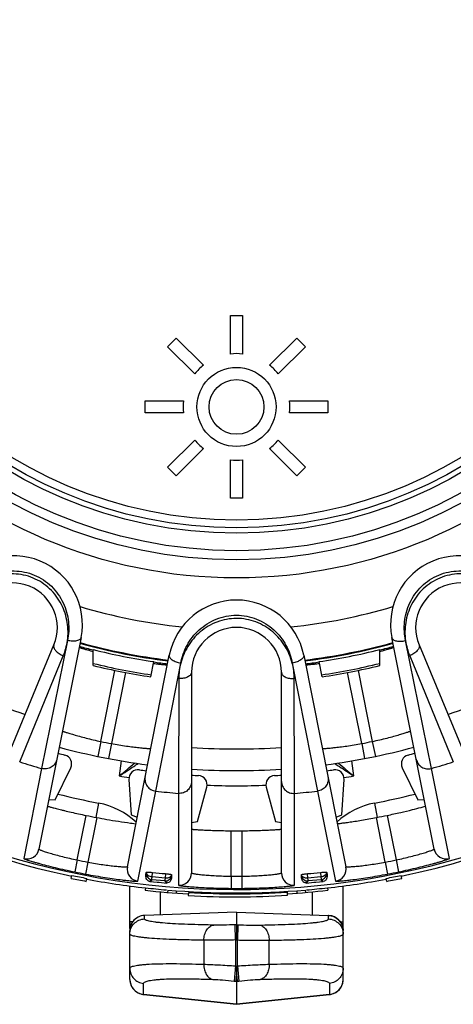
# Model space of a CAD drawing. Units: millimetres. Extents: x 0 to 297, y 0 to 210.
# Drawn here: x 131 to 145, y 21 to 54 of the extents above; entities that cross this region are included whole.
import ezdxf

# ---------------------------------------------------------------- set-up
doc = ezdxf.new("R2010")
doc.units = ezdxf.units.MM
doc.header["$LTSCALE"] = 16.335
doc.layers.get('0').update_dxf_attribs({"linetype": 'CONTINUOUS'})
doc.layers.add('A_STD', color=7, linetype='CONTINUOUS')

msp = doc.modelspace()

# ---------------------------------------------------------------- linework, layer by layer
at = {"color": 7, "linetype": 'Continuous'}
for p, q in [((129.642, 26.918), (132.165, 33.011)), ((133.058, 33.251), (131.675, 26.301)), ((132.61, 33.155), (131.762, 28.952)), ((144.648, 26.303), (143.259, 33.252)), ((144.559, 28.954), (143.707, 33.154)), ((144.151, 33.011), (146.675, 26.918)), ((133.456, 32.336), (133.456, 32.86)), ((142.86, 32.336), (142.86, 32.86)), ((131.043, 29.17), (132.474, 32.659)), ((134.576, 25.724), (135.952, 32.676)), ((135.351, 31.965), (135.45, 32.464)), ((135.508, 28.208), (136.328, 32.414)), ((139.989, 32.416), (140.813, 28.208)), ((140.365, 32.676), (141.748, 25.725)), ((140.966, 31.965), (140.866, 32.464)), ((143.842, 32.659), (145.273, 29.17)), ((133.704, 29.839), (134.169, 32.173)), ((134.514, 32.109), (134.051, 29.77)), ((136.683, 32.112), (136.683, 25.517)), ((139.633, 25.517), (139.633, 32.112)), ((142.269, 29.771), (141.804, 32.109)), ((142.149, 32.174), (142.616, 29.84)), ((136.263, 31.905), (136.251, 28.134)), ((140.066, 28.134), (140.053, 31.905)), ((133.704, 29.839), (133.603, 29.35)), ((134.051, 29.77), (133.958, 29.279)), ((142.269, 29.771), (142.362, 29.28)), ((142.616, 29.84), (142.717, 29.35)), ((134.377, 29.203), (134.311, 28.707)), ((142.006, 28.707), (141.939, 29.203)), ((131.762, 28.952), (131.177, 25.994)), ((132.201, 27.926), (132.717, 28.972)), ((143.599, 28.972), (144.115, 27.926)), ((145.147, 25.995), (144.559, 28.954)), ((134.628, 28.592), (134.704, 27.428)), ((141.612, 27.428), (141.688, 28.592)), ((134.919, 25.25), (135.508, 28.208)), ((136.882, 27.213), (137.184, 28.34)), ((139.133, 28.34), (139.434, 27.213)), ((140.813, 28.208), (141.405, 25.251)), ((131.999, 27.93), (132.201, 27.926)), ((136.251, 28.134), (136.254, 25.118)), ((140.062, 25.118), (140.066, 28.134)), ((144.115, 27.926), (144.323, 27.93)), ((133.631, 27.814), (133.541, 27.347)), ((142.686, 27.814), (142.776, 27.347)), ((132.93, 25.946), (133.221, 27.41)), ((133.57, 27.341), (133.28, 25.876)), ((134.704, 27.428), (134.898, 27.352)), ((136.683, 27.178), (136.882, 27.213)), ((139.434, 27.213), (139.633, 27.178)), ((141.424, 27.355), (141.612, 27.428)), ((143.043, 25.878), (142.752, 27.342)), ((143.101, 27.411), (143.394, 25.947)), ((137.983, 25.414), (137.983, 26.907)), ((138.333, 26.907), (138.333, 25.414)), ((132.93, 25.946), (132.849, 25.554)), ((143.394, 25.947), (143.474, 25.556)), ((133.28, 25.876), (133.205, 25.483)), ((143.043, 25.878), (143.118, 25.485)), ((132.736, 25.341), (132.756, 25.439)), ((133.227, 25.243), (133.246, 25.342)), ((135.193, 25.513), (135.199, 25.518)), ((135.31, 25.244), (135.378, 25.299)), ((135.31, 25.244), (135.555, 25.219)), ((135.806, 25.257), (135.378, 25.299)), ((135.388, 25.388), (135.404, 25.539)), ((135.814, 25.346), (135.388, 25.388)), ((135.806, 25.257), (135.862, 25.189)), ((135.827, 25.497), (135.814, 25.346)), ((136.024, 25.436), (136.029, 25.431)), ((137.983, 25.414), (137.98, 25.014)), ((138.333, 25.414), (138.336, 25.014)), ((140.288, 25.431), (140.292, 25.436)), ((140.455, 25.189), (140.511, 25.257)), ((140.502, 25.346), (140.489, 25.497)), ((140.929, 25.388), (140.502, 25.346)), ((140.938, 25.299), (140.511, 25.257)), ((140.761, 25.219), (141.006, 25.244)), ((140.912, 25.539), (140.929, 25.388)), ((140.938, 25.299), (141.006, 25.244)), ((141.117, 25.518), (141.123, 25.513)), ((143.089, 25.243), (143.07, 25.342)), ((143.58, 25.341), (143.56, 25.439)), ((134.658, 23.698), (134.658, 25.096)), ((135.168, 25.032), (135.159, 24.952)), ((135.555, 25.219), (135.617, 25.213)), ((135.617, 25.213), (135.862, 25.189)), ((135.901, 24.959), (135.894, 24.879)), ((136.182, 24.936), (136.176, 24.856)), ((140.134, 24.936), (140.14, 24.856)), ((140.416, 24.959), (140.422, 24.879)), ((140.455, 25.189), (140.7, 25.213)), ((140.7, 25.213), (140.761, 25.219)), ((141.148, 25.032), (141.157, 24.952)), ((141.658, 22.022), (141.658, 25.093)), ((135.658, 24.9), (135.658, 24.142)), ((136.581, 24.879), (136.575, 24.78)), ((137.071, 24.855), (137.072, 24.885)), ((137.958, 24.863), (137.958, 24.833)), ((138.358, 24.863), (138.358, 24.833)), ((139.245, 24.885), (139.246, 24.855)), ((139.835, 24.785), (139.828, 24.885)), ((140.658, 24.142), (140.658, 24.9)), ((138.158, 24.229), (135.141, 24.124)), ((138.158, 24.228), (135.141, 24.123)), ((135.141, 24.123), (135.141, 24.124)), ((135.141, 24.009), (135.141, 24.123)), ((138.158, 24.229), (141.176, 24.124)), ((138.158, 24.228), (138.158, 24.229)), ((138.158, 24.228), (141.176, 24.123)), ((138.158, 24.228), (138.158, 23.817)), ((141.176, 24.124), (141.176, 24.123)), ((141.176, 24.009), (141.176, 24.123)), ((134.753, 23.916), (134.658, 23.916)), ((134.658, 23.915), (134.658, 23.812)), ((134.658, 23.812), (134.658, 23.704)), ((134.658, 23.704), (134.658, 23.636)), ((134.658, 22.022), (134.658, 23.624)), ((138.158, 23.817), (138.113, 23.816)), ((138.13, 23.317), (138.113, 23.816)), ((138.158, 23.817), (138.203, 23.816)), ((138.158, 23.817), (138.158, 23.318)), ((138.203, 23.816), (138.186, 23.317)), ((141.564, 23.916), (141.658, 23.916)), ((137.085, 23.307), (137.085, 22.519)), ((138.158, 23.318), (138.13, 23.317)), ((138.13, 23.317), (138.13, 22.465)), ((138.158, 23.318), (138.186, 23.317)), ((138.186, 22.465), (138.186, 23.317)), ((139.231, 22.519), (139.231, 23.307)), ((138.13, 22.465), (138.078, 21.969)), ((138.13, 22.465), (138.158, 22.462)), ((138.158, 22.462), (138.186, 22.465)), ((138.186, 22.465), (138.238, 21.969)), ((138.158, 22.195), (138.134, 21.963)), ((138.158, 22.196), (138.183, 21.963)), ((135.106, 21.527), (135.106, 21.886)), ((138.078, 21.969), (138.134, 21.963)), ((138.134, 21.963), (138.158, 21.96)), ((138.158, 21.96), (138.157, 21.206)), ((138.158, 21.96), (138.183, 21.963)), ((138.183, 21.963), (138.238, 21.969)), ((141.21, 21.886), (141.21, 21.527)), ((135.106, 21.525), (135.106, 21.527)), ((138.157, 21.206), (135.106, 21.527)), ((135.106, 21.525), (135.106, 21.525)), ((135.106, 21.525), (138.157, 21.204)), ((141.21, 21.527), (138.157, 21.206)), ((138.157, 21.204), (141.21, 21.525)), ((141.21, 21.527), (141.211, 21.525)), ((141.211, 21.525), (141.21, 21.525)), ((138.157, 21.206), (138.157, 21.204))]:
    msp.add_line(p, q, dxfattribs=at)
for radius in [16.12, 15.525, 15.225, 14.65]:
    msp.add_circle((138.158, 51.333), radius, dxfattribs=at)
for centre, radius, start, end in [((130.851, 33.69), 2.25, 348.75, 146.2545), ((145.466, 33.691), 2.25, 33.7496, 191.2545), ((130.803, 33.575), 1.475, 337.5, 157.5), ((145.514, 33.575), 1.475, 22.5, 202.5), ((138.159, 32.237), 2.25, 11.25, 168.7545), ((138.158, 51.333), 17.815, 253.2498, 264.2525), ((138.158, 51.333), 17.815, 275.7498, 286.7525), ((138.158, 32.112), 1.475, 0, 180), ((138.158, 51.333), 18.975, 254.2862, 263.2157), ((138.158, 51.333), 18.95, 254.2858, 263.2169), ((138.158, 51.333), 18.95, 276.7858, 285.7169), ((138.158, 51.333), 18.975, 276.787, 285.7165), ((138.158, 51.333), 19.075, 254.3227, 255.7303), ((136.618, 44.78), 12.392, 254.3173, 255.2166), ((138.158, 51.333), 19.062, 255.7201, 261.8324), ((138.158, 51.333), 19.062, 278.1676, 284.2799), ((138.158, 51.333), 19.075, 284.2697, 285.6804), ((139.41, 45.853), 13.503, 284.8036, 285.0805), ((139.704, 44.765), 12.376, 285.0782, 285.6816), ((138.158, 51.333), 19.503, 256.05, 261.7626), ((137.106, 44.939), 12.644, 262.4247, 263.1755), ((138.158, 51.333), 19.075, 261.8303, 263.1879), ((138.158, 51.333), 19.075, 276.8151, 278.1697), ((139.263, 44.529), 12.23, 276.8151, 277.5863), ((138.158, 51.333), 19.503, 278.2374, 283.95), ((138.158, 51.333), 19.57, 256.0987, 261.7523), ((138.158, 51.333), 19.57, 278.2477, 283.9013), ((138.158, 51.333), 21.739, 243.6094, 251.3906), ((138.158, 51.333), 21.739, 288.6094, 296.3906), ((138.158, 51.333), 21.95, 258.2932, 259.2165), ((138.158, 51.333), 21.95, 280.7932, 281.7165), ((138.158, 51.333), 22.65, 255.0162, 255.5924), ((138.158, 51.333), 22.45, 254.9829, 262.5277), ((138.158, 51.333), 22.45, 277.4829, 285.0277), ((138.158, 51.333), 22.65, 284.4076, 284.9948), ((138.158, 51.333), 23.276, 252.2005, 254.0495), ((132.448, 29.104), 0.3, 333.7534, 75.589), ((95.051, 75.968), 61.44, 309.71647, 310.33311), ((181.146, 75.825), 61.254, 229.66556, 230.28422), ((143.869, 29.104), 0.3, 104.4113, 206.2464), ((138.158, 51.333), 23.276, 285.9618, 287.7995), ((96.704, 86.673), 69.096, 302.97469, 303.44521), ((134.927, 28.611), 0.3, 81.9112, 183.7464), ((97.306, 85.761), 68.003, 303.44533, 303.59402), ((138.158, 51.333), 22.65, 261.9076, 262.4948), ((138.158, 51.333), 22.65, 277.5162, 278.0924), ((141.389, 28.611), 0.3, 356.2534, 98.089), ((178.947, 85.666), 67.889, 236.40619, 236.56188), ((179.68, 86.775), 69.219, 236.56169, 237.02487), ((138.158, 51.333), 22.95, 260.3488, 261.1764), ((138.158, 51.333), 22.65, 266.2662, 266.8424), ((136.894, 28.417), 0.3, 345.0034, 86.839), ((139.422, 28.417), 0.3, 93.161, 194.9966), ((138.158, 51.333), 22.65, 273.1576, 273.7338), ((138.158, 51.333), 22.95, 278.8236, 279.6512), ((138.158, 51.333), 23.276, 263.4618, 265.2995), ((138.158, 51.333), 22.95, 267.5709, 272.4291), ((138.158, 51.333), 23.276, 274.7005, 276.5495), ((138.158, 51.333), 23.95, 255.8256, 259.1035), ((138.158, 51.333), 23.95, 280.8965, 284.1744), ((133.158, 25.359), 2.5, 46.9156, 79.1035), ((143.158, 25.359), 2.5, 100.8965, 132.9235), ((138.158, 51.333), 24.427, 258.3395, 259.1746), ((138.158, 51.333), 24.427, 280.8395, 281.6746), ((138.158, 51.333), 24.427, 269.5895, 270.4105), ((131.283, 26.379), 0.4, 254.589, 348.7402), ((145.04, 26.381), 0.4, 191.3129, 285.4272), ((138.158, 51.333), 25.92, 258.3632, 259.1532), ((138.158, 51.333), 25.92, 280.8632, 281.6532), ((134.968, 25.647), 0.4, 168.8129, 262.9272), ((141.356, 25.648), 0.4, 277.089, 11.2402), ((138.158, 51.396), 26.613, 258.2445, 259.3229), ((138.158, 51.396), 26.513, 258.2445, 259.3229), ((138.158, 51.333), 26.319, 258.3632, 259.1532), ((130.547, 26.798), 4.821, 344.5404, 344.9389), ((135.398, 25.498), 0.2, 174.3625, 264.3875), ((135.337, 25.404), 0.162, 253.2485, 260.3541), ((135.417, 25.669), 0.283, 258.876, 264.1148), ((138.024, 49.974), 24.575, 263.8789, 264.8711), ((135.825, 25.456), 0.2, 264.3625, 354.3875), ((140.837, 25.785), 4.821, 183.8111, 184.2096), ((136.283, 25.517), 0.4, 265.839, 359.9902), ((138.158, 51.333), 25.92, 269.6132, 270.3868), ((140.033, 25.517), 0.4, 180.0098, 274.161), ((135.479, 25.785), 4.821, 355.7904, 356.1889), ((140.491, 25.456), 0.2, 185.6125, 275.6375), ((138.292, 49.974), 24.575, 275.1289, 276.1211), ((140.918, 25.498), 0.2, 275.6125, 5.6375), ((145.77, 26.798), 4.821, 195.0611, 195.4596), ((138.158, 51.396), 26.513, 280.6771, 281.7555), ((138.158, 51.396), 26.613, 280.6771, 281.7555), ((138.158, 51.333), 26.319, 280.8632, 281.6532), ((138.158, 51.396), 26.613, 263.5291, 266.5967), ((138.158, 51.396), 26.533, 263.5291, 265.0407), ((138.158, 51.396), 26.533, 265.1193, 274.8807), ((138.158, 51.333), 26.319, 269.6132, 270.3868), ((138.158, 51.396), 26.613, 273.6049, 276.4709), ((138.158, 51.396), 26.533, 274.9593, 276.4709), ((138.158, 51.396), 26.663, 266.5968, 273.605), ((138.158, 51.396), 26.563, 266.5968, 273.605), ((135.158, 23.624), 0.5, 99.1025, 180.0028), ((135.158, 23.623), 0.5, 91.9809, 143.2267), ((135.158, 23.626), 0.498, 92.023, 99.1656), ((141.158, 23.634), 0.49, 86.6665, 87.9971), ((141.158, 23.624), 0.5, 359.9996, 86.6972), ((135.154, 23.624), 0.496, 172.5207, 179.9764), ((135.162, 23.623), 0.504, 169.2472, 172.5348), ((135.163, 23.623), 0.505, 165.2335, 169.2483), ((135.159, 23.624), 0.501, 160.7491, 165.236), ((135.153, 23.626), 0.494, 157.8754, 160.7464), ((135.154, 23.625), 0.495, 152.3724, 157.8641), ((135.157, 23.624), 0.499, 150.5069, 152.3766), ((135.159, 23.622), 0.502, 143.2444, 150.5018), ((135.152, 22.023), 0.494, 180.0126, 185.4798), ((135.158, 22.022), 0.5, 179.9949, 263.9925), ((135.154, 22.022), 0.496, 180.0113, 185.1615), ((141.158, 22.022), 0.5, 276.0064, 0.0056), ((141.165, 22.024), 0.493, 354.6677, 359.988), ((141.163, 22.022), 0.495, 355.0097, 359.9894), ((135.158, 22.022), 0.5, 185.097, 258.1297), ((135.159, 22.024), 0.501, 185.4721, 188.3366), ((135.161, 22.024), 0.503, 188.3366, 192.802), ((135.16, 22.024), 0.502, 192.8018, 194.9354), ((135.156, 22.023), 0.498, 194.9297, 200.2551), ((135.15, 22.021), 0.492, 200.2641, 201.5871), ((135.154, 22.023), 0.496, 201.5982, 208.231), ((135.158, 22.025), 0.5, 208.2418, 264.0386), ((141.158, 22.025), 0.5, 275.9614, 331.947), ((141.158, 22.022), 0.5, 282.4124, 355.0724), ((141.162, 22.023), 0.496, 331.9569, 339.7128), ((141.16, 22.023), 0.498, 339.738, 345.2602), ((141.156, 22.024), 0.502, 345.2541, 347.293), ((141.155, 22.025), 0.503, 347.2928, 351.864), ((141.158, 22.024), 0.501, 351.8643, 354.675), ((135.158, 22.019), 0.497, 258.0591, 263.9725), ((141.158, 22.02), 0.497, 276.03, 282.4807)]:
    msp.add_arc(centre, radius, start, end, dxfattribs=at)
for points, knots in [([(129.227, 34.555), (129.283, 34.64), (129.41, 34.805), (129.638, 35.022), (129.904, 35.203), (130.303, 35.387), (130.863, 35.485), (131.537, 35.349), (132.11, 34.97), (132.437, 34.505), (132.589, 34.092), (132.65, 33.776), (132.658, 33.461), (132.631, 33.255), (132.61, 33.155)], [0, 0, 0, 0, 0.058679, 0.118832, 0.18038, 0.243133, 0.37073, 0.499982, 0.629236, 0.75684, 0.819598, 0.881158, 0.941314, 1, 1, 1, 1]), ([(132.61, 33.155), (132.638, 33.353), (132.632, 33.66), (132.539, 34.058), (132.377, 34.45), (132.05, 34.889), (131.495, 35.248), (130.848, 35.386), (130.307, 35.306), (129.915, 35.143), (129.568, 34.928), (129.347, 34.714), (129.227, 34.555)], [0, 0, 0, 0, 0.118753, 0.180338, 0.24312, 0.370748, 0.500021, 0.629291, 0.756911, 0.819688, 0.881269, 1, 1, 1, 1]), ([(143.707, 33.154), (143.686, 33.254), (143.659, 33.459), (143.667, 33.774), (143.727, 34.091), (143.879, 34.503), (144.205, 34.968), (144.778, 35.348), (145.452, 35.486), (146.012, 35.388), (146.411, 35.204), (146.678, 35.023), (146.906, 34.806), (147.032, 34.642), (147.088, 34.557)], [0, 0, 0, 0, 0.058679, 0.118832, 0.18038, 0.243133, 0.37073, 0.499982, 0.629236, 0.75684, 0.819598, 0.881158, 0.941314, 1, 1, 1, 1]), ([(147.088, 34.557), (146.968, 34.715), (146.747, 34.929), (146.4, 35.144), (146.008, 35.307), (145.467, 35.386), (144.82, 35.248), (144.265, 34.887), (143.939, 34.448), (143.777, 34.056), (143.683, 33.659), (143.679, 33.351), (143.707, 33.154)], [0, 0, 0, 0, 0.118753, 0.180338, 0.24312, 0.370748, 0.500021, 0.629291, 0.756911, 0.819688, 0.881269, 1, 1, 1, 1]), ([(136.328, 32.414), (136.347, 32.514), (136.401, 32.715), (136.528, 33.003), (136.705, 33.272), (137.003, 33.595), (137.483, 33.9), (138.157, 34.032), (138.832, 33.901), (139.313, 33.596), (139.611, 33.273), (139.788, 33.004), (139.916, 32.717), (139.969, 32.516), (139.989, 32.416)], [0, 0, 0, 0, 0.058679, 0.118832, 0.18038, 0.243133, 0.37073, 0.499982, 0.629236, 0.75684, 0.819598, 0.881158, 0.941314, 1, 1, 1, 1]), ([(139.989, 32.416), (139.938, 32.609), (139.816, 32.891), (139.577, 33.223), (139.278, 33.523), (138.808, 33.803), (138.157, 33.923), (137.507, 33.802), (137.037, 33.522), (136.738, 33.221), (136.499, 32.89), (136.378, 32.607), (136.328, 32.414)], [0, 0, 0, 0, 0.118753, 0.180338, 0.24312, 0.370748, 0.500021, 0.629291, 0.756911, 0.819688, 0.881269, 1, 1, 1, 1]), ([(132.165, 33.011), (132.16, 32.998), (132.154, 32.967), (132.163, 32.92), (132.186, 32.87), (132.238, 32.801), (132.334, 32.723), (132.425, 32.678), (132.474, 32.659)], [0, 0, 0, 0, 0.083568, 0.175814, 0.281691, 0.402857, 0.685612, 1, 1, 1, 1]), ([(132.474, 32.659), (132.507, 32.737), (132.561, 32.901), (132.598, 33.069), (132.61, 33.155)], [0, 0, 0, 0, 0.494653, 1, 1, 1, 1]), ([(133.058, 33.251), (133.055, 33.239), (133.044, 33.214), (133.011, 33.184), (132.965, 33.161), (132.885, 33.138), (132.764, 33.131), (132.664, 33.144), (132.612, 33.155)], [0, 0, 0, 0, 0.076048, 0.162777, 0.265937, 0.386988, 0.675527, 1, 1, 1, 1]), ([(143.26, 33.25), (143.262, 33.238), (143.274, 33.213), (143.306, 33.183), (143.352, 33.159), (143.433, 33.136), (143.554, 33.129), (143.653, 33.142), (143.705, 33.154)], [0, 0, 0, 0, 0.076082, 0.162834, 0.266001, 0.387046, 0.675553, 1, 1, 1, 1]), ([(143.707, 33.154), (143.719, 33.068), (143.755, 32.9), (143.81, 32.737), (143.842, 32.659)], [0, 0, 0, 0, 0.505336, 1, 1, 1, 1]), ([(144.151, 33.011), (144.156, 32.998), (144.162, 32.967), (144.154, 32.92), (144.13, 32.87), (144.078, 32.801), (143.982, 32.723), (143.892, 32.678), (143.842, 32.659)], [0, 0, 0, 0, 0.083569, 0.175814, 0.281691, 0.402857, 0.685612, 1, 1, 1, 1]), ([(132.995, 32.934), (132.995, 32.934), (132.997, 32.933), (132.999, 32.931), (133.005, 32.929), (133.017, 32.925), (133.037, 32.918), (133.067, 32.908), (133.106, 32.896), (133.153, 32.882), (133.208, 32.866), (133.248, 32.855), (133.269, 32.849)], [0, 0, 0, 0, 0.004844, 0.017394, 0.037906, 0.066389, 0.147157, 0.259188, 0.401592, 0.573415, 0.773379, 1, 1, 1, 1]), ([(143.049, 32.85), (143.07, 32.856), (143.109, 32.867), (143.164, 32.883), (143.211, 32.897), (143.25, 32.909), (143.281, 32.919), (143.301, 32.925), (143.312, 32.93), (143.318, 32.932), (143.321, 32.933), (143.323, 32.934), (143.323, 32.935)], [0, 0, 0, 0, 0.226628, 0.426596, 0.598422, 0.740824, 0.852853, 0.933618, 0.962099, 0.98261, 0.995158, 1, 1, 1, 1]), ([(135.603, 32.385), (135.625, 32.382), (135.665, 32.378), (135.722, 32.371), (135.771, 32.366), (135.812, 32.363), (135.844, 32.36), (135.865, 32.358), (135.877, 32.358), (135.884, 32.358), (135.887, 32.358), (135.889, 32.358), (135.889, 32.359)], [0, 0, 0, 0, 0.226628, 0.426596, 0.598422, 0.740824, 0.852853, 0.933618, 0.962099, 0.98261, 0.995158, 1, 1, 1, 1]), ([(135.951, 32.674), (135.949, 32.662), (135.95, 32.634), (135.969, 32.594), (136.002, 32.555), (136.068, 32.503), (136.177, 32.45), (136.274, 32.424), (136.326, 32.415)], [0, 0, 0, 0, 0.076082, 0.162834, 0.266001, 0.387046, 0.675553, 1, 1, 1, 1]), ([(136.328, 32.414), (136.306, 32.331), (136.275, 32.161), (136.263, 31.99), (136.263, 31.905)], [0, 0, 0, 0, 0.505336, 1, 1, 1, 1]), ([(140.053, 31.905), (140.053, 31.99), (140.041, 32.162), (140.011, 32.332), (139.989, 32.416)], [0, 0, 0, 0, 0.494653, 1, 1, 1, 1]), ([(140.365, 32.676), (140.368, 32.664), (140.367, 32.636), (140.348, 32.596), (140.315, 32.557), (140.249, 32.505), (140.14, 32.452), (140.043, 32.426), (139.991, 32.416)], [0, 0, 0, 0, 0.076048, 0.162777, 0.265937, 0.386988, 0.675527, 1, 1, 1, 1]), ([(140.428, 32.359), (140.428, 32.358), (140.431, 32.358), (140.434, 32.358), (140.44, 32.358), (140.452, 32.359), (140.473, 32.36), (140.505, 32.363), (140.546, 32.367), (140.595, 32.372), (140.652, 32.378), (140.692, 32.383), (140.714, 32.385)], [0, 0, 0, 0, 0.004844, 0.017394, 0.037906, 0.066389, 0.147157, 0.259188, 0.401592, 0.573415, 0.773379, 1, 1, 1, 1]), ([(136.683, 32.112), (136.683, 32.098), (136.677, 32.068), (136.651, 32.027), (136.61, 31.99), (136.536, 31.946), (136.418, 31.911), (136.316, 31.904), (136.263, 31.905)], [0, 0, 0, 0, 0.083569, 0.175814, 0.281691, 0.402857, 0.685612, 1, 1, 1, 1]), ([(139.633, 32.112), (139.633, 32.098), (139.639, 32.068), (139.665, 32.027), (139.706, 31.99), (139.781, 31.946), (139.899, 31.911), (140, 31.904), (140.053, 31.905)], [0, 0, 0, 0, 0.083568, 0.175814, 0.281691, 0.402857, 0.685612, 1, 1, 1, 1]), ([(132.447, 30.179), (132.447, 30.179), (132.449, 30.179), (132.453, 30.177), (132.461, 30.175), (132.472, 30.171), (132.485, 30.167), (132.509, 30.159), (132.545, 30.147), (132.597, 30.13), (132.66, 30.111), (132.733, 30.088), (132.848, 30.054), (133.011, 30.007), (133.225, 29.95), (133.46, 29.893), (133.622, 29.857), (133.704, 29.839)], [0, 0, 0, 0, 0.001218, 0.004861, 0.010913, 0.019359, 0.030183, 0.043361, 0.076613, 0.11876, 0.169395, 0.227985, 0.293969, 0.44546, 0.61804, 0.805264, 1, 1, 1, 1]), ([(142.616, 29.84), (142.698, 29.857), (142.86, 29.893), (143.095, 29.951), (143.309, 30.008), (143.472, 30.055), (143.587, 30.089), (143.66, 30.111), (143.723, 30.131), (143.775, 30.148), (143.811, 30.16), (143.835, 30.167), (143.848, 30.172), (143.858, 30.175), (143.867, 30.178), (143.87, 30.178), (143.874, 30.18), (143.873, 30.18)], [0, 0, 0, 0, 0.194754, 0.382077, 0.554717, 0.706201, 0.77216, 0.83072, 0.88132, 0.923445, 0.956669, 0.969838, 0.980658, 0.989099, 0.995147, 0.998785, 1, 1, 1, 1]), ([(134.051, 29.77), (134.135, 29.755), (134.298, 29.726), (134.536, 29.689), (134.757, 29.66), (134.925, 29.641), (135.044, 29.628), (135.12, 29.621), (135.186, 29.616), (135.24, 29.611), (135.278, 29.608), (135.303, 29.606), (135.317, 29.605), (135.328, 29.604), (135.337, 29.604), (135.339, 29.603), (135.344, 29.603), (135.343, 29.603)], [0, 0, 0, 0, 0.194754, 0.382077, 0.554717, 0.7062, 0.77216, 0.83072, 0.881319, 0.923444, 0.956668, 0.969838, 0.980658, 0.989099, 0.995147, 0.998785, 1, 1, 1, 1]), ([(140.976, 29.604), (140.977, 29.604), (140.979, 29.605), (140.984, 29.604), (140.992, 29.605), (141.003, 29.606), (141.017, 29.607), (141.041, 29.609), (141.08, 29.612), (141.134, 29.616), (141.2, 29.622), (141.276, 29.629), (141.395, 29.641), (141.563, 29.661), (141.784, 29.69), (142.022, 29.727), (142.185, 29.755), (142.269, 29.771)], [0, 0, 0, 0, 0.001219, 0.004862, 0.010914, 0.019358, 0.030181, 0.043359, 0.076609, 0.118754, 0.169386, 0.227973, 0.293957, 0.445449, 0.618032, 0.805261, 1, 1, 1, 1]), ([(132.263, 29.255), (132.252, 29.202), (132.208, 29.099), (132.085, 28.985), (131.927, 28.929), (131.814, 28.937), (131.762, 28.952)], [0, 0, 0, 0, 0.248739, 0.49825, 0.748804, 1, 1, 1, 1]), ([(144.058, 29.256), (144.069, 29.203), (144.113, 29.1), (144.236, 28.986), (144.394, 28.93), (144.507, 28.939), (144.559, 28.954)], [0, 0, 0, 0, 0.248739, 0.49825, 0.748804, 1, 1, 1, 1]), ([(135.16, 28.679), (135.15, 28.625), (135.151, 28.513), (135.221, 28.361), (135.346, 28.249), (135.453, 28.214), (135.508, 28.208)], [0, 0, 0, 0, 0.248739, 0.49825, 0.748804, 1, 1, 1, 1]), ([(136.683, 28.529), (136.683, 28.475), (136.66, 28.365), (136.562, 28.229), (136.417, 28.144), (136.305, 28.13), (136.251, 28.134)], [0, 0, 0, 0, 0.248739, 0.49825, 0.748804, 1, 1, 1, 1]), ([(139.633, 28.529), (139.633, 28.475), (139.656, 28.365), (139.755, 28.229), (139.899, 28.144), (140.011, 28.13), (140.066, 28.134)], [0, 0, 0, 0, 0.248739, 0.49825, 0.748804, 1, 1, 1, 1]), ([(141.16, 28.679), (141.171, 28.626), (141.17, 28.514), (141.1, 28.362), (140.975, 28.25), (140.867, 28.214), (140.813, 28.208)], [0, 0, 0, 0, 0.248739, 0.49825, 0.748804, 1, 1, 1, 1]), ([(131.956, 27.714), (131.956, 27.714), (131.959, 27.713), (131.963, 27.711), (131.971, 27.709), (131.981, 27.706), (131.995, 27.702), (132.018, 27.696), (132.055, 27.685), (132.108, 27.671), (132.171, 27.654), (132.245, 27.635), (132.328, 27.614), (132.419, 27.591), (132.556, 27.558), (132.741, 27.514), (132.976, 27.462), (133.138, 27.427), (133.221, 27.41)], [0, 0, 0, 0, 0.001258, 0.004905, 0.010943, 0.019362, 0.030147, 0.043275, 0.076399, 0.118414, 0.168915, 0.227394, 0.293303, 0.365995, 0.444794, 0.617571, 0.805068, 1, 1, 1, 1]), ([(143.101, 27.411), (143.25, 27.442), (143.528, 27.503), (143.899, 27.591), (144.168, 27.66), (144.308, 27.697), (144.354, 27.712)], [0, 0, 0, 0, 0.35388, 0.662823, 0.887725, 1, 1, 1, 1]), ([(144.354, 27.712), (144.356, 27.712), (144.359, 27.713), (144.363, 27.715), (144.364, 27.716), (144.366, 27.716), (144.366, 27.716)], [0, 0, 0, 0, 0.430447, 0.741405, 0.931275, 1, 1, 1, 1]), ([(133.57, 27.341), (133.679, 27.32), (134.046, 27.253), (134.415, 27.194), (134.675, 27.159)], [0, 0, 0, 0, 0.297649, 1, 1, 1, 1]), ([(141.467, 27.139), (141.467, 27.138), (141.47, 27.139), (141.474, 27.139), (141.482, 27.14), (141.493, 27.141), (141.507, 27.142), (141.531, 27.145), (141.569, 27.15), (141.623, 27.157), (141.688, 27.166), (141.763, 27.176), (141.848, 27.189), (141.941, 27.202), (142.08, 27.224), (142.268, 27.254), (142.506, 27.296), (142.669, 27.326), (142.752, 27.342)], [0, 0, 0, 0, 0.001258, 0.004905, 0.010943, 0.019362, 0.030147, 0.043275, 0.076399, 0.118414, 0.168915, 0.227394, 0.293303, 0.365995, 0.444794, 0.617571, 0.805068, 1, 1, 1, 1]), ([(134.675, 27.159), (134.695, 27.157), (134.751, 27.149), (134.807, 27.142), (134.843, 27.139)], [0, 0, 0, 0, 0.355354, 1, 1, 1, 1]), ([(134.843, 27.139), (134.845, 27.138), (134.848, 27.138), (134.852, 27.138), (134.854, 27.138), (134.856, 27.138), (134.856, 27.139)], [0, 0, 0, 0, 0.430447, 0.741405, 0.931275, 1, 1, 1, 1]), ([(136.683, 26.958), (136.683, 26.958), (136.686, 26.958), (136.69, 26.957), (136.698, 26.956), (136.709, 26.955), (136.723, 26.954), (136.748, 26.952), (136.786, 26.949), (136.84, 26.946), (136.906, 26.941), (136.981, 26.937), (137.067, 26.933), (137.161, 26.928), (137.302, 26.922), (137.492, 26.915), (137.733, 26.909), (137.899, 26.907), (137.983, 26.907)], [0, 0, 0, 0, 0.001258, 0.004905, 0.010943, 0.019362, 0.030147, 0.043275, 0.076399, 0.118414, 0.168915, 0.227394, 0.293303, 0.365995, 0.444794, 0.617571, 0.805068, 1, 1, 1, 1]), ([(138.333, 26.907), (138.418, 26.907), (138.584, 26.909), (138.824, 26.915), (139.015, 26.922), (139.155, 26.928), (139.249, 26.933), (139.335, 26.937), (139.411, 26.941), (139.476, 26.946), (139.53, 26.949), (139.569, 26.952), (139.593, 26.954), (139.607, 26.955), (139.618, 26.956), (139.626, 26.957), (139.63, 26.958), (139.633, 26.958), (139.633, 26.958)], [0, 0, 0, 0, 0.194932, 0.382429, 0.555206, 0.634005, 0.706697, 0.772606, 0.831085, 0.881586, 0.923601, 0.956725, 0.969853, 0.980638, 0.989057, 0.995095, 0.998742, 1, 1, 1, 1]), ([(131.675, 26.301), (131.675, 26.3), (131.677, 26.298), (131.684, 26.293), (131.701, 26.284), (131.73, 26.272), (131.771, 26.257), (131.823, 26.238), (131.885, 26.217), (131.958, 26.194), (132.073, 26.159), (132.236, 26.112), (132.45, 26.055), (132.685, 25.999), (132.847, 25.963), (132.93, 25.946)], [0, 0, 0, 0, 0.00204, 0.006089, 0.021046, 0.045297, 0.078651, 0.120803, 0.171351, 0.229799, 0.295604, 0.446696, 0.618891, 0.805736, 1, 1, 1, 1]), ([(143.394, 25.947), (143.476, 25.965), (143.639, 26), (143.873, 26.057), (144.088, 26.114), (144.251, 26.16), (144.366, 26.196), (144.438, 26.219), (144.501, 26.24), (144.552, 26.258), (144.593, 26.274), (144.622, 26.286), (144.639, 26.294), (144.647, 26.299), (144.648, 26.302), (144.648, 26.303)], [0, 0, 0, 0, 0.194272, 0.381123, 0.553323, 0.704416, 0.770221, 0.828667, 0.879213, 0.921361, 0.954712, 0.978959, 0.993914, 0.997961, 1, 1, 1, 1]), ([(131.177, 25.994), (131.176, 25.993), (131.179, 25.99), (131.185, 25.987), (131.195, 25.982), (131.216, 25.973), (131.252, 25.96), (131.307, 25.942), (131.377, 25.92), (131.461, 25.894), (131.559, 25.866), (131.713, 25.823), (131.93, 25.765), (132.216, 25.694), (132.526, 25.623), (132.74, 25.577), (132.849, 25.554)], [0, 0, 0, 0, 0.001754, 0.005676, 0.01195, 0.020599, 0.04499, 0.07861, 0.121107, 0.172035, 0.230859, 0.296995, 0.448472, 0.620533, 0.806718, 1, 1, 1, 1]), ([(143.474, 25.556), (143.584, 25.578), (143.798, 25.624), (144.108, 25.696), (144.394, 25.767), (144.611, 25.825), (144.765, 25.868), (144.862, 25.896), (144.946, 25.922), (145.016, 25.944), (145.071, 25.962), (145.108, 25.975), (145.128, 25.984), (145.138, 25.989), (145.144, 25.992), (145.147, 25.994), (145.147, 25.995)], [0, 0, 0, 0, 0.193286, 0.379476, 0.551539, 0.703017, 0.769152, 0.827975, 0.878902, 0.921397, 0.955015, 0.979405, 0.988053, 0.994326, 0.998247, 1, 1, 1, 1]), ([(133.28, 25.876), (133.364, 25.86), (133.527, 25.831), (133.765, 25.794), (133.986, 25.764), (134.154, 25.745), (134.274, 25.734), (134.349, 25.727), (134.415, 25.723), (134.47, 25.72), (134.514, 25.719), (134.545, 25.719), (134.564, 25.72), (134.573, 25.722), (134.575, 25.723), (134.576, 25.724)], [0, 0, 0, 0, 0.194272, 0.381123, 0.553323, 0.704416, 0.770221, 0.828667, 0.879213, 0.921361, 0.954712, 0.978959, 0.993914, 0.997961, 1, 1, 1, 1]), ([(141.748, 25.725), (141.748, 25.725), (141.751, 25.723), (141.759, 25.721), (141.779, 25.72), (141.81, 25.72), (141.853, 25.721), (141.908, 25.724), (141.974, 25.729), (142.05, 25.735), (142.169, 25.746), (142.338, 25.765), (142.558, 25.795), (142.796, 25.833), (142.96, 25.862), (143.043, 25.878)], [0, 0, 0, 0, 0.00204, 0.006089, 0.021046, 0.045297, 0.078651, 0.120803, 0.171351, 0.229799, 0.295604, 0.446696, 0.618891, 0.805736, 1, 1, 1, 1]), ([(133.205, 25.483), (133.315, 25.462), (133.53, 25.423), (133.844, 25.371), (134.135, 25.327), (134.358, 25.297), (134.517, 25.278), (134.618, 25.267), (134.705, 25.258), (134.778, 25.252), (134.836, 25.248), (134.875, 25.246), (134.897, 25.246), (134.908, 25.247), (134.915, 25.247), (134.919, 25.249), (134.919, 25.25)], [0, 0, 0, 0, 0.193286, 0.379476, 0.551539, 0.703017, 0.769152, 0.827975, 0.878902, 0.921397, 0.955015, 0.979405, 0.988053, 0.994326, 0.998247, 1, 1, 1, 1]), ([(135.291, 25.248), (135.279, 25.252), (135.259, 25.26), (135.233, 25.28), (135.206, 25.314), (135.185, 25.369), (135.179, 25.44), (135.187, 25.489), (135.193, 25.513)], [0, 0, 0, 0, 0.12087, 0.196433, 0.317827, 0.533987, 0.755804, 1, 1, 1, 1]), ([(135.199, 25.518), (135.199, 25.518), (135.199, 25.521), (135.2, 25.526), (135.201, 25.535), (135.202, 25.542), (135.202, 25.545)], [0, 0, 0, 0, 0.069893, 0.264724, 0.57777, 1, 1, 1, 1]), ([(135.362, 25.392), (135.34, 25.396), (135.297, 25.41), (135.244, 25.446), (135.208, 25.492), (135.201, 25.529), (135.202, 25.546)], [0, 0, 0, 0, 0.288697, 0.554102, 0.789004, 1, 1, 1, 1]), ([(135.202, 25.546), (135.203, 25.547), (135.208, 25.548), (135.217, 25.55), (135.232, 25.55), (135.253, 25.55), (135.281, 25.549), (135.332, 25.546), (135.374, 25.542), (135.404, 25.539)], [0, 0, 0, 0, 0.021038, 0.06664, 0.139829, 0.243469, 0.380717, 0.55478, 1, 1, 1, 1]), ([(135.378, 25.299), (135.379, 25.301), (135.379, 25.306), (135.38, 25.313), (135.382, 25.329), (135.384, 25.354), (135.386, 25.376), (135.388, 25.388)], [0, 0, 0, 0, 0.069945, 0.152435, 0.265662, 0.579697, 1, 1, 1, 1]), ([(135.814, 25.346), (135.813, 25.334), (135.81, 25.312), (135.808, 25.287), (135.807, 25.271), (135.806, 25.264), (135.805, 25.259), (135.806, 25.257)], [0, 0, 0, 0, 0.420119, 0.734144, 0.847419, 0.92998, 1, 1, 1, 1]), ([(136.026, 25.464), (136.024, 25.446), (136.007, 25.408), (135.956, 25.368), (135.889, 25.346), (135.839, 25.344), (135.814, 25.346)], [0, 0, 0, 0, 0.20861, 0.444117, 0.711932, 1, 1, 1, 1]), ([(135.827, 25.497), (135.857, 25.494), (135.899, 25.49), (135.95, 25.483), (135.977, 25.479), (135.998, 25.475), (136.013, 25.471), (136.021, 25.468), (136.026, 25.466), (136.026, 25.464)], [0, 0, 0, 0, 0.445224, 0.619288, 0.756534, 0.860172, 0.933361, 0.978962, 1, 1, 1, 1]), ([(136.029, 25.431), (136.031, 25.405), (136.028, 25.355), (136.011, 25.296), (135.988, 25.255), (135.965, 25.227), (135.925, 25.196), (135.886, 25.189), (135.862, 25.189)], [0, 0, 0, 0, 0.235416, 0.44901, 0.552735, 0.659267, 0.780959, 1, 1, 1, 1]), ([(136.026, 25.464), (136.026, 25.46), (136.026, 25.454), (136.024, 25.445), (136.025, 25.44), (136.024, 25.437), (136.024, 25.436)], [0, 0, 0, 0, 0.421897, 0.735013, 0.930014, 1, 1, 1, 1]), ([(136.683, 25.517), (136.683, 25.516), (136.685, 25.514), (136.694, 25.511), (136.712, 25.506), (136.743, 25.5), (136.786, 25.492), (136.84, 25.484), (136.906, 25.476), (136.981, 25.467), (137.101, 25.455), (137.27, 25.441), (137.492, 25.427), (137.732, 25.418), (137.898, 25.414), (137.983, 25.414)], [0, 0, 0, 0, 0.00204, 0.006089, 0.021046, 0.045297, 0.078651, 0.120803, 0.171351, 0.229799, 0.295604, 0.446696, 0.618891, 0.805736, 1, 1, 1, 1]), ([(138.333, 25.414), (138.418, 25.414), (138.584, 25.418), (138.825, 25.427), (139.047, 25.441), (139.216, 25.455), (139.335, 25.467), (139.411, 25.476), (139.476, 25.484), (139.53, 25.492), (139.573, 25.5), (139.604, 25.506), (139.623, 25.511), (139.631, 25.514), (139.633, 25.516), (139.633, 25.517)], [0, 0, 0, 0, 0.194264, 0.381109, 0.553304, 0.704397, 0.770202, 0.82865, 0.879198, 0.921349, 0.954703, 0.978954, 0.993912, 0.99796, 1, 1, 1, 1]), ([(140.425, 25.191), (140.414, 25.193), (140.396, 25.198), (140.369, 25.213), (140.337, 25.24), (140.307, 25.29), (140.288, 25.358), (140.286, 25.406), (140.288, 25.431)], [0, 0, 0, 0, 0.111407, 0.184744, 0.30622, 0.525691, 0.75153, 1, 1, 1, 1]), ([(140.29, 25.464), (140.29, 25.466), (140.295, 25.468), (140.303, 25.471), (140.318, 25.475), (140.339, 25.479), (140.367, 25.483), (140.417, 25.49), (140.459, 25.494), (140.489, 25.497)], [0, 0, 0, 0, 0.021038, 0.06664, 0.139829, 0.243469, 0.380717, 0.55478, 1, 1, 1, 1]), ([(140.426, 25.35), (140.408, 25.353), (140.375, 25.363), (140.332, 25.389), (140.301, 25.423), (140.292, 25.451), (140.29, 25.464)], [0, 0, 0, 0, 0.285701, 0.546808, 0.782472, 1, 1, 1, 1]), ([(140.292, 25.436), (140.292, 25.437), (140.291, 25.44), (140.292, 25.445), (140.291, 25.454), (140.29, 25.46), (140.29, 25.464)], [0, 0, 0, 0, 0.069893, 0.264724, 0.57777, 1, 1, 1, 1]), ([(140.511, 25.257), (140.511, 25.259), (140.51, 25.264), (140.51, 25.271), (140.508, 25.287), (140.506, 25.312), (140.504, 25.334), (140.502, 25.346)], [0, 0, 0, 0, 0.069945, 0.152435, 0.265662, 0.579697, 1, 1, 1, 1]), ([(140.912, 25.539), (140.942, 25.542), (140.984, 25.546), (141.035, 25.549), (141.063, 25.55), (141.084, 25.55), (141.1, 25.55), (141.108, 25.548), (141.113, 25.547), (141.114, 25.546)], [0, 0, 0, 0, 0.445224, 0.619288, 0.756534, 0.860172, 0.933361, 0.978962, 1, 1, 1, 1]), ([(141.114, 25.546), (141.115, 25.527), (141.106, 25.487), (141.064, 25.438), (141.002, 25.402), (140.954, 25.391), (140.929, 25.388)], [0, 0, 0, 0, 0.20861, 0.444117, 0.711932, 1, 1, 1, 1]), ([(140.929, 25.388), (140.93, 25.376), (140.932, 25.354), (140.935, 25.329), (140.936, 25.313), (140.937, 25.306), (140.937, 25.301), (140.938, 25.299)], [0, 0, 0, 0, 0.420119, 0.734144, 0.847419, 0.92998, 1, 1, 1, 1]), ([(141.123, 25.513), (141.13, 25.488), (141.137, 25.439), (141.131, 25.377), (141.117, 25.333), (141.1, 25.3), (141.067, 25.263), (141.03, 25.248), (141.006, 25.244)], [0, 0, 0, 0, 0.235416, 0.44901, 0.552735, 0.659267, 0.780959, 1, 1, 1, 1]), ([(141.114, 25.545), (141.114, 25.542), (141.115, 25.535), (141.116, 25.526), (141.117, 25.521), (141.117, 25.518), (141.117, 25.518)], [0, 0, 0, 0, 0.421897, 0.735013, 0.930014, 1, 1, 1, 1]), ([(141.405, 25.251), (141.405, 25.25), (141.409, 25.248), (141.415, 25.248), (141.426, 25.247), (141.449, 25.247), (141.488, 25.249), (141.545, 25.253), (141.618, 25.259), (141.706, 25.268), (141.807, 25.279), (141.965, 25.298), (142.188, 25.328), (142.479, 25.372), (142.793, 25.424), (143.009, 25.464), (143.118, 25.485)], [0, 0, 0, 0, 0.001754, 0.005676, 0.01195, 0.020599, 0.04499, 0.07861, 0.121107, 0.172035, 0.230859, 0.296995, 0.448472, 0.620533, 0.806718, 1, 1, 1, 1]), ([(136.254, 25.118), (136.254, 25.117), (136.258, 25.115), (136.264, 25.113), (136.275, 25.111), (136.297, 25.106), (136.335, 25.1), (136.392, 25.093), (136.465, 25.085), (136.553, 25.077), (136.654, 25.068), (136.813, 25.056), (137.038, 25.041), (137.332, 25.028), (137.65, 25.018), (137.869, 25.014), (137.98, 25.014)], [0, 0, 0, 0, 0.001754, 0.005676, 0.01195, 0.020599, 0.04499, 0.07861, 0.121107, 0.172035, 0.230859, 0.296995, 0.448472, 0.620533, 0.806718, 1, 1, 1, 1]), ([(138.336, 25.014), (138.447, 25.014), (138.666, 25.018), (138.985, 25.028), (139.279, 25.041), (139.503, 25.056), (139.662, 25.068), (139.764, 25.077), (139.851, 25.085), (139.924, 25.093), (139.981, 25.1), (140.02, 25.106), (140.042, 25.111), (140.053, 25.113), (140.059, 25.115), (140.062, 25.117), (140.062, 25.118)], [0, 0, 0, 0, 0.193282, 0.379468, 0.551528, 0.703005, 0.769141, 0.827965, 0.878893, 0.92139, 0.955009, 0.979401, 0.988051, 0.994325, 0.998246, 1, 1, 1, 1]), ([(140.455, 25.189), (140.452, 25.189), (140.442, 25.189), (140.432, 25.19), (140.425, 25.191)], [0, 0, 0, 0, 0.267169, 1, 1, 1, 1]), ([(134.658, 23.51), (134.658, 23.573), (134.683, 23.702), (134.79, 23.865), (134.95, 23.977), (135.077, 24.007), (135.141, 24.009)], [0, 0, 0, 0, 0.249845, 0.499779, 0.749842, 1, 1, 1, 1]), ([(137.416, 23.806), (137.246, 23.809), (136.924, 23.816), (136.471, 23.831), (136.081, 23.85), (135.795, 23.87), (135.601, 23.889), (135.481, 23.903), (135.379, 23.918), (135.296, 23.934), (135.23, 23.951), (135.187, 23.966), (135.163, 23.979), (135.148, 23.99), (135.141, 24.002), (135.141, 24.009)], [0, 0, 0, 0, 0.221961, 0.419051, 0.589357, 0.731246, 0.791119, 0.843434, 0.888098, 0.925057, 0.954319, 0.976021, 0.984173, 0.990685, 1, 1, 1, 1]), ([(138.9, 23.806), (139.07, 23.809), (139.392, 23.816), (139.845, 23.831), (140.236, 23.85), (140.521, 23.87), (140.715, 23.889), (140.835, 23.903), (140.937, 23.918), (141.021, 23.934), (141.086, 23.951), (141.129, 23.966), (141.154, 23.979), (141.168, 23.99), (141.176, 24.002), (141.176, 24.009)], [0, 0, 0, 0, 0.221958, 0.419048, 0.589354, 0.731244, 0.791117, 0.843433, 0.888097, 0.925056, 0.954319, 0.976021, 0.984173, 0.990685, 1, 1, 1, 1]), ([(141.176, 24.123), (141.239, 24.121), (141.367, 24.091), (141.527, 23.979), (141.633, 23.816), (141.658, 23.687), (141.658, 23.624)], [0, 0, 0, 0, 0.250158, 0.500221, 0.750155, 1, 1, 1, 1]), ([(141.176, 24.009), (141.239, 24.007), (141.367, 23.977), (141.527, 23.865), (141.633, 23.702), (141.658, 23.573), (141.658, 23.51)], [0, 0, 0, 0, 0.250158, 0.500221, 0.750155, 1, 1, 1, 1]), ([(137.085, 23.307), (137.086, 23.369), (137.102, 23.49), (137.171, 23.649), (137.277, 23.765), (137.371, 23.802), (137.416, 23.806)], [0, 0, 0, 0, 0.287016, 0.554905, 0.791429, 1, 1, 1, 1]), ([(138.113, 23.816), (137.988, 23.811), (137.756, 23.805), (137.523, 23.805), (137.416, 23.806)], [0, 0, 0, 0, 0.539562, 1, 1, 1, 1]), ([(138.203, 23.816), (138.329, 23.811), (138.561, 23.805), (138.793, 23.805), (138.9, 23.806)], [0, 0, 0, 0, 0.539562, 1, 1, 1, 1]), ([(138.9, 23.806), (138.945, 23.802), (139.039, 23.765), (139.145, 23.649), (139.214, 23.49), (139.23, 23.369), (139.231, 23.307)], [0, 0, 0, 0, 0.208571, 0.445095, 0.712984, 1, 1, 1, 1]), ([(137.085, 23.307), (136.904, 23.31), (136.56, 23.317), (136.078, 23.332), (135.661, 23.351), (135.356, 23.371), (135.149, 23.39), (135.022, 23.404), (134.913, 23.419), (134.824, 23.435), (134.754, 23.452), (134.708, 23.467), (134.682, 23.48), (134.666, 23.491), (134.658, 23.503), (134.658, 23.51)], [0, 0, 0, 0, 0.222239, 0.419573, 0.590079, 0.732114, 0.792035, 0.844379, 0.889046, 0.925976, 0.955167, 0.976731, 0.984776, 0.991141, 1, 1, 1, 1]), ([(138.13, 23.317), (137.942, 23.312), (137.594, 23.306), (137.246, 23.306), (137.085, 23.307)], [0, 0, 0, 0, 0.539561, 1, 1, 1, 1]), ([(138.186, 23.317), (138.374, 23.312), (138.722, 23.306), (139.07, 23.306), (139.231, 23.307)], [0, 0, 0, 0, 0.539561, 1, 1, 1, 1]), ([(139.231, 23.307), (139.413, 23.31), (139.756, 23.317), (140.239, 23.332), (140.656, 23.351), (140.96, 23.371), (141.167, 23.39), (141.295, 23.404), (141.403, 23.419), (141.493, 23.435), (141.563, 23.452), (141.608, 23.467), (141.635, 23.48), (141.65, 23.491), (141.658, 23.503), (141.658, 23.51)], [0, 0, 0, 0, 0.222236, 0.41957, 0.590076, 0.732112, 0.792034, 0.844378, 0.889045, 0.925975, 0.955167, 0.976731, 0.984776, 0.991141, 1, 1, 1, 1]), ([(134.658, 22.382), (134.658, 22.391), (134.668, 22.412), (134.702, 22.434), (134.753, 22.455), (134.823, 22.473), (134.913, 22.489), (135.021, 22.503), (135.149, 22.515), (135.356, 22.529), (135.661, 22.539), (136.26, 22.543), (136.742, 22.531), (137.085, 22.519)], [0, 0, 0, 0, 0.011001, 0.026363, 0.048314, 0.077583, 0.114417, 0.158885, 0.210966, 0.270587, 0.411965, 0.581793, 1, 1, 1, 1]), ([(134.658, 22.382), (134.658, 22.321), (134.681, 22.199), (134.778, 22.041), (134.926, 21.928), (135.045, 21.892), (135.106, 21.886)], [0, 0, 0, 0, 0.249737, 0.499621, 0.749722, 1, 1, 1, 1]), ([(137.085, 22.519), (137.084, 22.459), (137.096, 22.344), (137.156, 22.189), (137.252, 22.072), (137.339, 22.03), (137.382, 22.023)], [0, 0, 0, 0, 0.286477, 0.553589, 0.790407, 1, 1, 1, 1]), ([(137.085, 22.519), (137.246, 22.515), (137.595, 22.5), (137.943, 22.478), (138.13, 22.465)], [0, 0, 0, 0, 0.460485, 1, 1, 1, 1]), ([(138.158, 22.462), (138.158, 22.416), (138.159, 22.327), (138.157, 22.238), (138.158, 22.196)], [0, 0, 0, 0, 0.519915, 1, 1, 1, 1]), ([(138.186, 22.465), (138.374, 22.478), (138.722, 22.5), (139.07, 22.515), (139.231, 22.519)], [0, 0, 0, 0, 0.539516, 1, 1, 1, 1]), ([(139.231, 22.519), (139.232, 22.459), (139.22, 22.344), (139.16, 22.189), (139.065, 22.072), (138.978, 22.03), (138.935, 22.023)], [0, 0, 0, 0, 0.286478, 0.55359, 0.790407, 1, 1, 1, 1]), ([(139.231, 22.519), (139.574, 22.531), (140.057, 22.543), (140.656, 22.539), (140.96, 22.529), (141.167, 22.515), (141.295, 22.503), (141.404, 22.489), (141.493, 22.473), (141.563, 22.455), (141.614, 22.435), (141.648, 22.413), (141.658, 22.391), (141.658, 22.382)], [0, 0, 0, 0, 0.418211, 0.58804, 0.729419, 0.78904, 0.841122, 0.885589, 0.922423, 0.951691, 0.973642, 0.989001, 1, 1, 1, 1]), ([(141.658, 22.382), (141.658, 22.322), (141.635, 22.199), (141.538, 22.041), (141.39, 21.928), (141.271, 21.892), (141.21, 21.886)], [0, 0, 0, 0, 0.249738, 0.499621, 0.749722, 1, 1, 1, 1]), ([(135.106, 21.886), (135.106, 21.895), (135.115, 21.916), (135.147, 21.938), (135.195, 21.959), (135.261, 21.977), (135.344, 21.993), (135.446, 22.007), (135.566, 22.019), (135.76, 22.033), (136.046, 22.043), (136.437, 22.046), (136.889, 22.039), (137.211, 22.029), (137.382, 22.023)], [0, 0, 0, 0, 0.011617, 0.02734, 0.049479, 0.078833, 0.115688, 0.160132, 0.212158, 0.271698, 0.412862, 0.582422, 0.778775, 1, 1, 1, 1]), ([(137.382, 22.023), (137.489, 22.019), (137.721, 22.004), (137.953, 21.982), (138.078, 21.969)], [0, 0, 0, 0, 0.460542, 1, 1, 1, 1]), ([(138.158, 22.195), (138.159, 22.14), (138.158, 22.062), (138.158, 21.984), (138.158, 21.96)], [0, 0, 0, 0, 0.699468, 1, 1, 1, 1]), ([(138.238, 21.969), (138.363, 21.982), (138.595, 22.004), (138.828, 22.019), (138.935, 22.023)], [0, 0, 0, 0, 0.539459, 1, 1, 1, 1]), ([(138.935, 22.023), (139.105, 22.029), (139.427, 22.039), (139.88, 22.046), (140.271, 22.043), (140.556, 22.033), (140.75, 22.019), (140.87, 22.007), (140.972, 21.993), (141.056, 21.977), (141.122, 21.959), (141.169, 21.938), (141.201, 21.916), (141.21, 21.895), (141.21, 21.886)], [0, 0, 0, 0, 0.221227, 0.417581, 0.587144, 0.728308, 0.787849, 0.839875, 0.884319, 0.921173, 0.950526, 0.972665, 0.988386, 1, 1, 1, 1])]:
    msp.add_open_spline(points, degree=3, knots=knots, dxfattribs=at)
msp.add_open_spline([(140.502, 25.346), (140.477, 25.344), (140.451, 25.345), (140.426, 25.35)], degree=3, dxfattribs=at)
at = {"layer": 'A_STD', "color": 7, "linetype": 'Continuous'}
for p, q in [((137.958, 43.833), (138.358, 43.833)), ((137.958, 42.571), (137.958, 43.833)), ((138.358, 43.833), (138.358, 42.571)), ((135.895, 42.812), (136.178, 43.095)), ((136.178, 43.095), (137.07, 42.203)), ((139.246, 42.203), (140.138, 43.095)), ((140.138, 43.095), (140.421, 42.812)), ((136.787, 41.92), (135.895, 42.812)), ((140.421, 42.812), (139.529, 41.92)), ((135.158, 41.033), (136.42, 41.033)), ((135.158, 40.633), (135.158, 41.033)), ((139.897, 41.033), (141.158, 41.033)), ((141.158, 41.033), (141.158, 40.633)), ((136.42, 40.633), (135.158, 40.633)), ((141.158, 40.633), (139.897, 40.633)), ((135.895, 38.853), (136.787, 39.745)), ((139.529, 39.745), (140.421, 38.853)), ((137.07, 39.462), (136.178, 38.57)), ((140.138, 38.57), (139.246, 39.462)), ((136.178, 38.57), (135.895, 38.853)), ((137.958, 37.833), (137.958, 39.094)), ((138.358, 39.094), (138.358, 37.833)), ((140.421, 38.853), (140.138, 38.57)), ((138.358, 37.833), (137.958, 37.833)), ((133.306, 32.885), (133.313, 32.837)), ((143.003, 32.837), (143.01, 32.885)), ((135.581, 32.388), (135.596, 32.43)), ((140.72, 32.43), (140.736, 32.388))]:
    msp.add_line(p, q, dxfattribs=at)
for centre, radius in [((138.158, 51.333), 14.475), ((138.158, 51.333), 14.218), ((138.158, 40.833), 1.3), ((138.158, 40.833), 0.9)]:
    msp.add_circle(centre, radius, dxfattribs=at)
for centre, radius, start, end in [((138.158, 51.333), 26.359, 190.9123, 56.6377), ((138.158, 40.833), 1.75, 83.4376, 96.5624), ((138.158, 40.833), 1.75, 128.4376, 141.5624), ((138.158, 40.833), 1.75, 38.4376, 51.5624), ((138.158, 40.833), 1.75, 173.4376, 186.5624), ((138.158, 40.833), 1.75, 353.4376, 6.5624), ((138.158, 40.833), 1.75, 218.4376, 231.5624), ((138.158, 40.833), 1.75, 308.4376, 321.5624), ((138.158, 40.833), 1.75, 263.4376, 276.5624), ((138.158, 51.333), 21.739, 266.1094, 273.8906), ((138.158, 51.333), 22.45, 266.2329, 273.7671), ((138.158, 51.333), 26.475, 248.0563, 258.2178), ((138.158, 51.333), 26.475, 281.7829, 291.9465), ((138.158, 51.333), 26.475, 259.2968, 263.5136), ((138.158, 51.333), 26.475, 276.4863, 280.6992)]:
    msp.add_arc(centre, radius, start, end, dxfattribs=at)

doc.saveas('drawing.dxf')
